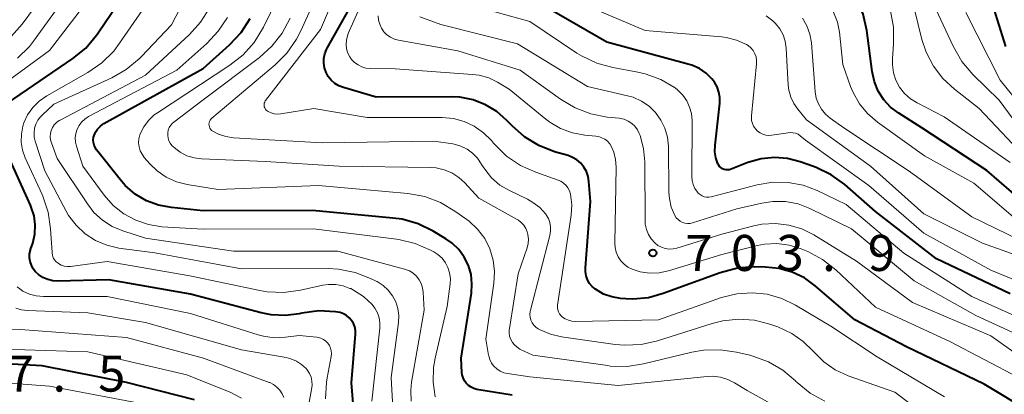
# Model space of a CAD drawing. Units: metres. Extents: x -62000 to -60000, y 19500 to 21000.
# Drawn here: x -61586 to -61484, y 20193 to 20232 of the extents above; entities that cross this region are included whole.
import ezdxf

# ---------------------------------------------------------------- set-up
doc = ezdxf.new("R2010")
doc.units = ezdxf.units.M
for name, color, linetype, lineweight in [('710100_等高線(計曲線)', 7, 'Continuous', 40), ('710200_等高線(主曲線)', 7, 'Continuous', 13), ('731200_図化機測定による標高点', 7, 'Continuous', 40)]:
    doc.layers.add(name, color=color, linetype=linetype, lineweight=lineweight)
doc.styles.add('Style-WORKING', font='MS Gothic.ttf')

msp = doc.modelspace()

# ---------------------------------------------------------------- linework, layer by layer
at = {"layer": '710100_等高線(計曲線)', "linetype": 'Continuous', "lineweight": 40, "flags": 128}
for points, elevation in [([(-61587.36, 20223.56), (-61580.58, 20228.19), (-61579.23, 20229.29), (-61578.1, 20230.61), (-61577.93, 20230.86), (-61571.27, 20240.73), (-61568.55, 20251), (-61567.65, 20262.35), (-61568.67, 20268.28), (-61568.71, 20268.78), (-61568.67, 20269.29), (-61568.54, 20269.77), (-61568.32, 20270.23), (-61568.03, 20270.64), (-61567.67, 20271), (-61567.38, 20271.21), (-61566.49, 20271.67), (-61565.55, 20271.97), (-61564.56, 20272.1), (-61563.83, 20272.09), (-61557, 20271.51), (-61548.84, 20271.16)], 680), ([(-61479, 20211), (-61485.44, 20216.56), (-61492.2, 20221), (-61494.6, 20222.51), (-61495.44, 20223.14), (-61496.15, 20223.91), (-61496.72, 20224.8), (-61497.13, 20225.76), (-61497.37, 20226.83), (-61497.93, 20231.11), (-61498.31, 20232.81), (-61498.98, 20234.42), (-61499.87, 20235.83), (-61500.17, 20236.22), (-61501.33, 20237.52), (-61502.71, 20238.59), (-61504.08, 20239.33), (-61508.28, 20241.2), (-61508.57, 20241.36)], 720), ([(-61493.79, 20198.21), (-61499.17, 20201), (-61503.28, 20204.54), (-61504.42, 20205.36), (-61505.7, 20205.98), (-61507.06, 20206.36), (-61508.5, 20206.5), (-61509.64, 20206.52), (-61511.37, 20206.38), (-61513.18, 20205.9), (-61519.12, 20203.73), (-61520.66, 20203.31), (-61522.26, 20203.17), (-61523, 20203.19), (-61523.57, 20203.24), (-61524.47, 20203.39), (-61525.32, 20203.69), (-61526.17, 20204.18), (-61526.5, 20204.46), (-61526.78, 20204.8), (-61527, 20205.18), (-61527.15, 20205.59), (-61527.22, 20206.02), (-61527.22, 20206.43), (-61526.68, 20213.32), (-61526.84, 20215.41), (-61526.93, 20215.93), (-61527.1, 20216.43), (-61527.36, 20216.89), (-61527.7, 20217.3), (-61528.1, 20217.65), (-61528.55, 20217.91), (-61529.01, 20218.09), (-61530.42, 20218.5), (-61532.05, 20219.14), (-61533.54, 20220.04), (-61534.85, 20221.2), (-61535.38, 20221.75), (-61536.42, 20222.67), (-61537.61, 20223.39), (-61538.91, 20223.9), (-61540.27, 20224.17), (-61541.2, 20224.22), (-61549, 20224.16), (-61552.41, 20225.17), (-61552.87, 20225.35), (-61553.3, 20225.61), (-61553.67, 20225.93), (-61553.98, 20226.32), (-61554.21, 20226.75), (-61554.37, 20227.22), (-61554.45, 20227.71), (-61554.43, 20228.21), (-61554.34, 20228.69), (-61554.16, 20229.15), (-61554.09, 20229.28), (-61550.74, 20235.26)], 700), ([(-61483, 20203.7), (-61490.66, 20207.34), (-61497, 20212.28), (-61500.21, 20215.08), (-61501.62, 20216.1), (-61503.19, 20216.87), (-61503.47, 20216.97), (-61504.85, 20217.45), (-61506.17, 20217.79), (-61507.54, 20217.89), (-61508.9, 20217.76), (-61510.29, 20217.36), (-61512.05, 20216.67), (-61512.23, 20216.62), (-61512.41, 20216.6), (-61512.6, 20216.61), (-61512.78, 20216.66), (-61512.95, 20216.73), (-61513.11, 20216.84), (-61513.24, 20216.96), (-61513.35, 20217.12), (-61513.42, 20217.23), (-61513.63, 20217.85), (-61513.73, 20218.49), (-61513.72, 20219.18), (-61513.23, 20223.55), (-61513.22, 20224.13), (-61513.31, 20224.7), (-61513.49, 20225.24), (-61513.77, 20225.75), (-61514.04, 20226.1), (-61514.65, 20226.68), (-61515.35, 20227.15), (-61516.12, 20227.49), (-61516.41, 20227.58), (-61525, 20229.91), (-61532.04, 20233.96)], 710), ([(-61483.43, 20229.44), (-61484.67, 20233.33)], 730), ([(-61534.85, 20193.15), (-61538.51, 20193.77), (-61538.83, 20193.85), (-61539.12, 20193.99), (-61539.39, 20194.17), (-61539.62, 20194.4), (-61539.81, 20194.67), (-61539.95, 20194.96), (-61540.04, 20195.28), (-61540.07, 20195.51), (-61540.15, 20197), (-61539.08, 20203.77), (-61539.02, 20204.74), (-61539.12, 20205.71), (-61539.39, 20206.65), (-61539.82, 20207.53), (-61540.39, 20208.32), (-61541.09, 20209), (-61541.75, 20209.45), (-61543.05, 20210.23), (-61544.62, 20210.99), (-61546.29, 20211.47), (-61547.26, 20211.6), (-61555.63, 20212.37), (-61567, 20212.35), (-61570.3, 20212.68), (-61571.64, 20212.93), (-61572.91, 20213.4), (-61574.08, 20214.09), (-61575.11, 20214.98), (-61575.66, 20215.61), (-61578.1, 20218.7), (-61578.25, 20218.93), (-61578.36, 20219.19), (-61578.42, 20219.46), (-61578.44, 20219.74), (-61578.41, 20220.02), (-61578.36, 20220.19), (-61578.21, 20220.54), (-61578, 20220.86), (-61577.74, 20221.13), (-61577.44, 20221.36), (-61577.35, 20221.42), (-61567, 20227.17), (-61564.25, 20229.62), (-61563.06, 20230.89), (-61562.1, 20232.35)], 690), ([(-61551.79, 20201.22), (-61552.08, 20201.45), (-61552.4, 20201.64), (-61552.75, 20201.76), (-61553, 20201.81), (-61553.23, 20201.84), (-61554.97, 20201.93), (-61556.74, 20201.7), (-61557, 20201.64), (-61558.45, 20201.45), (-61559.92, 20201.51), (-61560.98, 20201.72), (-61568.32, 20203.68), (-61576.84, 20205.16), (-61582.13, 20205.03), (-61582.67, 20205.07), (-61583.19, 20205.19), (-61583.68, 20205.41), (-61584.13, 20205.71), (-61584.45, 20206), (-61584.7, 20206.32), (-61584.89, 20206.68), (-61585.02, 20207.06), (-61585.08, 20207.46), (-61585.07, 20207.87), (-61584.99, 20208.27), (-61584.97, 20208.31), (-61584.75, 20209), (-61584.54, 20209.93), (-61584.49, 20210.88), (-61584.61, 20211.83), (-61584.9, 20212.74), (-61584.97, 20212.92), (-61587.71, 20219)], 680), ([(-61567.91, 20192.68), (-61575, 20194.48), (-61583.78, 20196.22), (-61595, 20196.83), (-61598.1, 20197.92), (-61598.39, 20198.05), (-61598.65, 20198.23), (-61598.87, 20198.46), (-61599.06, 20198.71), (-61599.19, 20199), (-61599.28, 20199.31), (-61599.31, 20199.62), (-61599.28, 20199.97), (-61598.98, 20201.06), (-61598.49, 20202.09), (-61598.07, 20202.73)], 670), ([(-61551, 20187.57), (-61551.56, 20194.44), (-61551.16, 20199.52), (-61551.16, 20199.9), (-61551.23, 20200.26), (-61551.36, 20200.61), (-61551.55, 20200.93), (-61551.79, 20201.22)], 680), ([(-61481.07, 20191.53), (-61485.7, 20194.3), (-61493.79, 20198.21)], 700)]:
    msp.add_lwpolyline(points, dxfattribs=dict(at, elevation=elevation))
at = {"layer": '710200_等高線(主曲線)', "linetype": 'Continuous', "lineweight": 13, "flags": 128}
for points, elevation in [([(-61586.95, 20230.54), (-61585.86, 20231.77), (-61581.99, 20237), (-61578.61, 20245.39), (-61576.92, 20251), (-61575.26, 20254.12), (-61574.58, 20255.73), (-61574.19, 20257.43), (-61574.1, 20259.17), (-61574.2, 20260.22), (-61575, 20265.82), (-61575.1, 20271), (-61576.12, 20274.56), (-61576.18, 20274.87), (-61576.19, 20275.18), (-61576.14, 20275.49)], 674), ([(-61586.33, 20228.22), (-61585.1, 20229.46), (-61584.68, 20230), (-61579, 20237.85), (-61576.97, 20241.09), (-61576.17, 20242.64), (-61575.66, 20244.3), (-61575.5, 20245.25), (-61575.26, 20247.32), (-61574.91, 20249.02), (-61574.26, 20250.64), (-61573.81, 20251.46), (-61573.75, 20251.55), (-61572.96, 20253.1), (-61572.45, 20254.77), (-61572.3, 20255.62), (-61571.88, 20259.01), (-61571.82, 20260.75), (-61572.06, 20262.48), (-61572.17, 20262.93)], 676), ([(-61576.52, 20226.19), (-61575.01, 20227.05), (-61573.66, 20228.16), (-61573.42, 20228.41), (-61570.31, 20231.69), (-61564.44, 20243)], 684), ([(-61549.62, 20227.17), (-61550.06, 20227.21), (-61550.48, 20227.34), (-61550.88, 20227.53), (-61551.24, 20227.79), (-61551.55, 20228.11), (-61551.73, 20228.37), (-61551.93, 20228.77), (-61552.07, 20229.21), (-61552.12, 20229.66), (-61552.1, 20230.12), (-61551.99, 20230.56), (-61551.9, 20230.81), (-61547.38, 20241)], 702), ([(-61589.4, 20224.4), (-61583, 20229.03), (-61574.99, 20239.52)], 678), ([(-61559.51, 20227.54), (-61558.28, 20228.77), (-61557.28, 20230.2), (-61556.83, 20231.08), (-61553, 20239.56)], 696), ([(-61573.18, 20221.1), (-61572.69, 20221.76), (-61572.09, 20222.32), (-61571.77, 20222.55), (-61564.22, 20227.5), (-61562.85, 20228.58), (-61561.69, 20229.88), (-61560.73, 20231.46), (-61557, 20239.08)], 692), ([(-61582.48, 20207.25), (-61582.61, 20207.47), (-61582.69, 20207.72), (-61582.74, 20207.97), (-61582.74, 20208.02), (-61582.89, 20210.48), (-61583.14, 20212.21), (-61583.69, 20213.86), (-61583.77, 20214.04), (-61585.52, 20217.88), (-61585.8, 20218.67), (-61585.94, 20219.49), (-61585.93, 20220.33), (-61585.78, 20221.15), (-61585.67, 20221.51), (-61585.28, 20222.35), (-61584.75, 20223.11), (-61584.09, 20223.76), (-61583.29, 20224.32), (-61579, 20226.75), (-61577.57, 20227.74), (-61576.32, 20228.96), (-61575.7, 20229.78), (-61570.13, 20237.87)], 682), ([(-61496.83, 20197.17), (-61501.67, 20200.33), (-61505.34, 20202.53), (-61506.76, 20203.23), (-61508.28, 20203.66), (-61509.86, 20203.83), (-61511.44, 20203.72), (-61513.03, 20203.32), (-61519.61, 20201), (-61528.22, 20200.84), (-61528.61, 20200.87), (-61528.98, 20200.96), (-61529.33, 20201.11), (-61529.61, 20201.3), (-61529.78, 20201.45), (-61529.92, 20201.64), (-61530.03, 20201.84), (-61530.1, 20202.06), (-61530.13, 20202.29), (-61530.11, 20202.54), (-61528.71, 20211.9), (-61528.64, 20212.98), (-61528.77, 20214.09), (-61528.87, 20214.42), (-61529.03, 20214.73), (-61529.23, 20215), (-61529.48, 20215.24), (-61529.77, 20215.42), (-61530.05, 20215.55), (-61532.39, 20216.36), (-61533.98, 20217.07), (-61535.42, 20218.05), (-61536.77, 20219.39), (-61537, 20219.66), (-61537.82, 20220.48), (-61538.78, 20221.15), (-61539.83, 20221.64), (-61540.96, 20221.95), (-61542.12, 20222.05), (-61549.94, 20222.06), (-61555.47, 20223), (-61558.91, 20222.44), (-61559.26, 20222.41), (-61559.6, 20222.44), (-61559.93, 20222.54), (-61560.24, 20222.69), (-61560.35, 20222.75), (-61560.45, 20222.84), (-61560.53, 20222.93), (-61560.6, 20223.05), (-61560.64, 20223.17), (-61560.67, 20223.29), (-61560.67, 20223.42), (-61560.65, 20223.55), (-61560.6, 20223.67), (-61560.54, 20223.79), (-61560.51, 20223.82), (-61554.79, 20231.21), (-61551.83, 20238.17)], 698), ([(-61490.99, 20227.4), (-61491.74, 20228.85), (-61492.18, 20230.18), (-61493.68, 20236.32)], 724), ([(-61504.56, 20215.02), (-61506.12, 20215.31), (-61507.71, 20215.33), (-61509.33, 20215.06), (-61514.13, 20213.81), (-61514.36, 20213.77), (-61514.61, 20213.78), (-61514.84, 20213.82), (-61515.07, 20213.9), (-61515.28, 20214.03), (-61515.46, 20214.18), (-61515.56, 20214.29), (-61515.81, 20214.67), (-61515.99, 20215.08), (-61516.09, 20215.52), (-61516.12, 20215.9), (-61516.11, 20221.74), (-61516.17, 20222.46), (-61516.36, 20223.15), (-61516.66, 20223.81), (-61517.07, 20224.4), (-61517.58, 20224.91), (-61517.87, 20225.13), (-61519.36, 20226), (-61520.98, 20226.59), (-61521.75, 20226.76), (-61524.35, 20227.25), (-61526.03, 20227.71), (-61527.61, 20228.47), (-61528.09, 20228.77), (-61533, 20232.05), (-61541.92, 20234.55)], 708), ([(-61488.01, 20227.88), (-61488.94, 20229.47), (-61491.49, 20235)], 726), ([(-61582.93, 20220.06), (-61582.9, 20220.39), (-61582.82, 20220.72), (-61582.69, 20221.02), (-61582.5, 20221.3), (-61582.27, 20221.54), (-61582, 20221.74), (-61581.9, 20221.79), (-61573, 20226.47), (-61568.44, 20230.69), (-61567.27, 20231.98), (-61566.34, 20233.45)], 686), ([(-61478.83, 20203.64), (-61485, 20206.16), (-61491.99, 20210.01), (-61497.72, 20215), (-61504.29, 20219.71), (-61504.85, 20220.15), (-61505.08, 20220.31), (-61505.34, 20220.42), (-61505.62, 20220.48), (-61505.9, 20220.5), (-61506.11, 20220.48), (-61507.79, 20220.21), (-61508.11, 20220.19), (-61508.43, 20220.23), (-61508.74, 20220.31), (-61509.03, 20220.46), (-61509.3, 20220.65), (-61509.52, 20220.88), (-61509.7, 20221.15), (-61509.83, 20221.44), (-61509.91, 20221.76), (-61509.94, 20222.08), (-61509.93, 20222.23), (-61509.39, 20227.63), (-61509.39, 20228), (-61509.45, 20228.36), (-61509.57, 20228.7), (-61509.75, 20229.02), (-61509.98, 20229.3), (-61510.26, 20229.54), (-61510.46, 20229.67), (-61511.48, 20230.12), (-61512.56, 20230.39), (-61513.04, 20230.45), (-61521, 20231.11), (-61527.95, 20234.05)], 712), ([(-61580.13, 20220.83), (-61579.93, 20221.23), (-61579.66, 20221.59), (-61579.33, 20221.9), (-61578.95, 20222.15), (-61569.75, 20227), (-61566.63, 20229.76), (-61565.43, 20231.03), (-61564.46, 20232.48)], 688), ([(-61535.13, 20200.11), (-61534.22, 20205.78), (-61533.28, 20208.5), (-61533.17, 20208.95), (-61533.14, 20209.41), (-61533.19, 20209.87), (-61533.27, 20210.17), (-61533.41, 20210.52), (-61533.62, 20210.85), (-61533.89, 20211.13), (-61534.19, 20211.37), (-61534.3, 20211.43), (-61538.32, 20213.68), (-61539.75, 20215.25), (-61540.39, 20215.83), (-61541.11, 20216.29), (-61541.91, 20216.62), (-61542.75, 20216.81), (-61543.31, 20216.85), (-61552.84, 20217), (-61560.53, 20217.47), (-61567.17, 20217.75), (-61567.95, 20217.85), (-61568.7, 20218.08), (-61569.4, 20218.45), (-61570.03, 20218.93), (-61570.26, 20219.15), (-61570.44, 20219.38), (-61570.57, 20219.63), (-61570.66, 20219.9), (-61570.7, 20220.18), (-61570.7, 20220.47), (-61570.64, 20220.75), (-61570.53, 20221.01), (-61570.38, 20221.25), (-61570.2, 20221.47), (-61570.06, 20221.59), (-61567, 20223.89), (-61561.15, 20228.3), (-61559.86, 20229.47), (-61558.78, 20230.84), (-61557.95, 20232.41)], 694), ([(-61504.7, 20210.47), (-61506.05, 20210.87), (-61507.44, 20211.03), (-61508.84, 20210.95), (-61509.68, 20210.78), (-61513, 20209.92), (-61517.69, 20208.47), (-61518.09, 20208.38), (-61518.5, 20208.37), (-61518.91, 20208.42), (-61519.3, 20208.55), (-61519.66, 20208.74), (-61520, 20209.01), (-61520.37, 20209.42), (-61520.66, 20209.89), (-61520.87, 20210.41), (-61520.98, 20210.96), (-61521, 20211.32), (-61521.02, 20217.43), (-61521.15, 20218.82), (-61521.52, 20220.17), (-61521.6, 20220.4), (-61521.8, 20220.79), (-61522.07, 20221.15), (-61522.39, 20221.45), (-61522.77, 20221.69), (-61523.17, 20221.87), (-61523.6, 20221.97), (-61523.71, 20221.98), (-61524.94, 20222.1), (-61526.65, 20222.43), (-61528.28, 20223.05), (-61529.81, 20223.96), (-61534, 20227), (-61540.49, 20229), (-61546.66, 20230.1), (-61547.09, 20230.22), (-61547.5, 20230.41), (-61547.87, 20230.67), (-61548.19, 20230.98), (-61548.44, 20231.35), (-61548.63, 20231.76), (-61548.75, 20232.2), (-61548.79, 20232.65)], 704), ([(-61517.76, 20211.63), (-61517.9, 20211.85), (-61518.27, 20212.72), (-61518.47, 20213.64), (-61518.52, 20214.3), (-61518.58, 20219.07), (-61518.68, 20220.02), (-61518.94, 20220.94), (-61519.35, 20221.79), (-61519.91, 20222.57), (-61520.59, 20223.23), (-61521.38, 20223.77), (-61522.25, 20224.16), (-61522.82, 20224.33), (-61527, 20225.29), (-61534.27, 20229.73), (-61542.27, 20231.73), (-61544.46, 20232.54)], 706), ([(-61481.31, 20207.35), (-61485.88, 20209), (-61491.97, 20212.03), (-61497.52, 20217), (-61504.18, 20221.82), (-61505.09, 20222.91), (-61505.52, 20223.51), (-61505.83, 20224.18), (-61506.03, 20224.9), (-61506.09, 20225.41), (-61506.31, 20229.28), (-61506.41, 20229.99), (-61506.63, 20230.66), (-61506.97, 20231.29), (-61507.41, 20231.85), (-61507.7, 20232.13), (-61508.39, 20232.63)], 714), ([(-61479.78, 20208.22), (-61487, 20211.71), (-61493.51, 20216.49), (-61500.32, 20221), (-61501.74, 20222), (-61502.23, 20222.42), (-61502.64, 20222.91), (-61502.96, 20223.47), (-61503.18, 20224.08), (-61503.29, 20224.73), (-61503.69, 20229.82), (-61503.84, 20230.73), (-61504.15, 20231.6), (-61504.6, 20232.4)], 716), ([(-61481, 20210.26), (-61486.79, 20215.21), (-61491.92, 20218.08), (-61496.82, 20221.59), (-61497.84, 20222.46), (-61498.69, 20223.49), (-61499.34, 20224.65), (-61499.6, 20225.3), (-61500.41, 20227.59), (-61500.77, 20230.93), (-61500.98, 20231.99), (-61501.38, 20233.01)], 718), ([(-61483, 20217.38), (-61489.86, 20222.14), (-61492.68, 20223.57), (-61493.38, 20224.01), (-61493.99, 20224.56), (-61494.5, 20225.21), (-61494.89, 20225.93), (-61495.14, 20226.72), (-61495.26, 20227.53), (-61495.25, 20228.15), (-61495.13, 20229.71), (-61495.15, 20231.46), (-61495.47, 20233.17)], 722), ([(-61479, 20219.72), (-61484.04, 20225.96), (-61487.62, 20233)], 728), ([(-61503.52, 20197.73), (-61504.55, 20198.76), (-61505.73, 20199.6), (-61507.18, 20200.26), (-61508, 20200.55), (-61509.61, 20200.96), (-61511.26, 20201.08), (-61512.92, 20200.91), (-61514.03, 20200.63), (-61519.7, 20198.83), (-61521.4, 20198.44), (-61523.14, 20198.36), (-61524.12, 20198.45), (-61529.7, 20199.23), (-61530.84, 20199.5), (-61531.92, 20199.95), (-61532.13, 20200.07), (-61532.38, 20200.25), (-61532.59, 20200.46), (-61532.76, 20200.7), (-61532.89, 20200.98), (-61532.97, 20201.27), (-61532.99, 20201.57), (-61532.97, 20201.87), (-61532.94, 20202), (-61530.91, 20209.78), (-61530.83, 20210.23), (-61530.84, 20210.68), (-61530.92, 20211.12), (-61531.07, 20211.54), (-61531.3, 20211.93), (-61531.35, 20212), (-61531.97, 20212.68), (-61532.69, 20213.23), (-61533.25, 20213.55), (-61535.12, 20214.45), (-61536.11, 20215.03), (-61536.98, 20215.78), (-61537.7, 20216.67), (-61538.02, 20217.18), (-61538.05, 20217.25), (-61538.46, 20217.84), (-61538.95, 20218.35), (-61539.53, 20218.77), (-61540.18, 20219.09), (-61540.87, 20219.28), (-61541.02, 20219.31), (-61543, 20219.61), (-61554.58, 20219.42), (-61563.83, 20219.95), (-61564.64, 20220.07), (-61565.42, 20220.33), (-61566, 20220.63), (-61566.12, 20220.71), (-61566.22, 20220.82), (-61566.3, 20220.94), (-61566.36, 20221.08), (-61566.39, 20221.22), (-61566.4, 20221.37), (-61566.39, 20221.51), (-61566.35, 20221.65), (-61566.28, 20221.78), (-61566.19, 20221.9), (-61566.1, 20221.99), (-61559.51, 20227.54)], 696), ([(-61482.13, 20195), (-61489.26, 20198.74), (-61497, 20202.31), (-61501.16, 20206.21), (-61502.53, 20207.29), (-61504.06, 20208.12), (-61504.24, 20208.19), (-61504.76, 20208.4), (-61505.99, 20208.78), (-61507.27, 20208.94), (-61508.56, 20208.88), (-61509.35, 20208.73), (-61513, 20207.81), (-61518.56, 20206.12), (-61519.53, 20205.91), (-61520.53, 20205.87), (-61521.51, 20206.01), (-61522.33, 20206.27), (-61522.78, 20206.49), (-61523.18, 20206.79), (-61523.53, 20207.16), (-61523.8, 20207.57), (-61524, 20208.04), (-61524.12, 20208.52), (-61524.15, 20209), (-61524.01, 20216.88), (-61524.07, 20217.68), (-61524.26, 20218.45), (-61524.5, 20219.01), (-61524.68, 20219.31), (-61524.91, 20219.58), (-61525.19, 20219.8), (-61525.5, 20219.96), (-61525.84, 20220.07), (-61526.12, 20220.12), (-61527.28, 20220.23), (-61528.56, 20220.46), (-61529.79, 20220.91), (-61530.92, 20221.57), (-61531.33, 20221.89), (-61535.14, 20225), (-61536.35, 20225.72), (-61537.28, 20226.17), (-61538.27, 20226.45), (-61538.96, 20226.54), (-61547, 20227.11), (-61549.62, 20227.17)], 702), ([(-61481, 20217.45), (-61486.21, 20223), (-61488.8, 20225), (-61490, 20226.11), (-61490.99, 20227.4)], 724), ([(-61480.75, 20219.25), (-61484.15, 20223.85), (-61486.88, 20226.55), (-61488.01, 20227.88)], 726), ([(-61547.08, 20188.71), (-61547.43, 20195), (-61546.68, 20200.74), (-61546.65, 20201.47), (-61546.74, 20202.19), (-61546.96, 20202.88), (-61547.3, 20203.52), (-61547.74, 20204.1), (-61548.28, 20204.59), (-61548.89, 20204.98), (-61548.98, 20205.02), (-61549.57, 20205.31), (-61551.19, 20205.94), (-61552.9, 20206.27), (-61554, 20206.33), (-61563, 20206.3), (-61572.04, 20207.96), (-61575.77, 20208.48), (-61577.03, 20208.77), (-61578.21, 20209.27), (-61579.29, 20209.97), (-61580.23, 20210.84), (-61581.01, 20211.87), (-61581.27, 20212.33), (-61583.49, 20216.51), (-61584.49, 20219.58), (-61584.59, 20220.03), (-61584.61, 20220.48), (-61584.56, 20220.94), (-61584.42, 20221.37), (-61584.21, 20221.78), (-61583.94, 20222.14), (-61583.78, 20222.3), (-61582.56, 20223.44), (-61576.52, 20226.19)], 684), ([(-61504.59, 20190.41), (-61510.36, 20193.64), (-61511.68, 20194.45), (-61512.39, 20194.81), (-61513.16, 20195.04), (-61513.96, 20195.13), (-61514.54, 20195.11), (-61523.82, 20194.18), (-61533, 20195.06), (-61535.32, 20195.41), (-61535.72, 20195.5), (-61536.1, 20195.67), (-61536.44, 20195.89), (-61536.74, 20196.17), (-61536.98, 20196.5), (-61537.16, 20196.87), (-61537.28, 20197.26), (-61537.29, 20197.33), (-61537.59, 20199), (-61536.74, 20204.83), (-61536.67, 20206.03), (-61536.81, 20207.23), (-61537.16, 20208.38), (-61537.7, 20209.46), (-61538.43, 20210.43), (-61539.31, 20211.26), (-61539.57, 20211.45), (-61540.8, 20212.33), (-61542.3, 20213.21), (-61543.93, 20213.83), (-61545.7, 20214.15), (-61555, 20215), (-61565.43, 20214.57), (-61568.68, 20215.1), (-61569.79, 20215.38), (-61570.84, 20215.85), (-61571.78, 20216.5), (-61572.55, 20217.24), (-61573.13, 20217.89), (-61573.37, 20218.23), (-61573.56, 20218.6), (-61573.68, 20219), (-61573.72, 20219.42), (-61573.7, 20219.83), (-61573.6, 20220.24), (-61573.55, 20220.37), (-61573.18, 20221.1)], 692), ([(-61545.36, 20192.54), (-61545.4, 20193.7), (-61545.31, 20194.51), (-61544, 20202), (-61544.1, 20203.9), (-61544.17, 20204.35), (-61544.31, 20204.78), (-61544.52, 20205.18), (-61544.8, 20205.54), (-61545.14, 20205.85), (-61545.53, 20206.09), (-61545.95, 20206.26), (-61546.04, 20206.28), (-61553, 20208.14), (-61563.84, 20208.16), (-61573, 20209.52), (-61575.35, 20210.26), (-61576.47, 20210.72), (-61577.49, 20211.37), (-61578.38, 20212.19), (-61579.06, 20213.06), (-61582.19, 20217.81), (-61582.8, 20219.41), (-61582.89, 20219.73), (-61582.93, 20220.06)], 686), ([(-61542.84, 20193), (-61543.07, 20194.51), (-61543.03, 20196.03), (-61542.86, 20197), (-61541.62, 20202.38), (-61541.3, 20204.75), (-61541.27, 20205.32), (-61541.35, 20205.89), (-61541.52, 20206.44), (-61541.79, 20206.95), (-61542.14, 20207.41), (-61542.56, 20207.8), (-61543, 20208.09), (-61543.33, 20208.27), (-61544.93, 20208.96), (-61546.63, 20209.37), (-61546.88, 20209.4), (-61555.53, 20210.47), (-61567, 20210.44), (-61571.3, 20210.7), (-61572.69, 20210.91), (-61574.03, 20211.36), (-61575.26, 20212.03), (-61576.36, 20212.91), (-61577.3, 20213.97), (-61579.53, 20217), (-61580.2, 20219.07), (-61580.3, 20219.51), (-61580.32, 20219.95), (-61580.27, 20220.4), (-61580.13, 20220.83)], 688), ([(-61469.16, 20190.84), (-61473, 20195.4), (-61479.8, 20200.2), (-61487, 20203.43), (-61494.07, 20207.93), (-61500.06, 20213), (-61503.08, 20214.45), (-61504.56, 20215.02)], 708), ([(-61472.87, 20192.97), (-61474.08, 20194.23), (-61474.85, 20194.83), (-61479.7, 20198.3), (-61486.56, 20201.44), (-61493, 20205.08), (-61499.52, 20210.48), (-61503.85, 20212.59), (-61505.08, 20213.06), (-61506.37, 20213.31), (-61507.69, 20213.33), (-61508.84, 20213.16), (-61511.44, 20212.56), (-61516.06, 20211.09), (-61516.32, 20211.04), (-61516.59, 20211.02), (-61516.86, 20211.06), (-61517.12, 20211.14), (-61517.36, 20211.26), (-61517.57, 20211.43), (-61517.76, 20211.63)], 706), ([(-61476.16, 20192.92), (-61476.72, 20193.36), (-61480.13, 20195.87), (-61485, 20199.35), (-61493.18, 20202.82), (-61499, 20207.11), (-61503.44, 20209.84), (-61504.7, 20210.47)], 704), ([(-61549.46, 20192.54), (-61548.61, 20200.13), (-61548.6, 20200.68), (-61548.68, 20201.23), (-61548.86, 20201.75), (-61549.12, 20202.23), (-61549.41, 20202.59), (-61550.31, 20203.43), (-61551.34, 20204.09), (-61551.64, 20204.25), (-61551.72, 20204.28), (-61552.44, 20204.55), (-61553.2, 20204.68), (-61553.96, 20204.68), (-61554.55, 20204.6), (-61556.88, 20204.08), (-61558.61, 20203.85), (-61560.35, 20203.92), (-61561.12, 20204.06), (-61568.4, 20205.6), (-61577, 20207.06), (-61580.81, 20206.57), (-61581.13, 20206.56), (-61581.46, 20206.6), (-61581.77, 20206.7), (-61582.05, 20206.85), (-61582.11, 20206.89), (-61582.31, 20207.05), (-61582.48, 20207.25)], 682), ([(-61554.28, 20192.78), (-61554.18, 20194.52), (-61554.11, 20194.96), (-61553.69, 20197.2), (-61553.66, 20197.49), (-61553.68, 20197.78), (-61553.75, 20198.07), (-61553.87, 20198.33), (-61554.04, 20198.58), (-61554.25, 20198.79), (-61554.48, 20198.96), (-61554.75, 20199.09), (-61555.03, 20199.17), (-61555.17, 20199.19), (-61557, 20199.37), (-61558.45, 20199.19), (-61559.6, 20199.14), (-61560.74, 20199.29), (-61561.29, 20199.44), (-61568.32, 20201.68), (-61577, 20203.44), (-61583.64, 20203.44), (-61584.38, 20203.5), (-61585.1, 20203.69), (-61585.77, 20204), (-61586.1, 20204.22), (-61586.37, 20204.44)], 678), ([(-61555.71, 20193.77), (-61555.65, 20194.19), (-61555.68, 20194.62), (-61555.77, 20195.04), (-61555.94, 20195.43), (-61556.18, 20195.79), (-61556.29, 20195.93), (-61556.76, 20196.36), (-61557.3, 20196.71), (-61557.89, 20196.96), (-61558.38, 20197.08), (-61563, 20197.88), (-61573, 20200.73), (-61579, 20201.75), (-61585.28, 20201.96), (-61585.91, 20202.04), (-61586.52, 20202.22)], 676), ([(-61575, 20199.16), (-61586.01, 20199.99), (-61590.98, 20200.03)], 674), ([(-61502.29, 20192.54), (-61503.81, 20193.38), (-61505.17, 20194.47), (-61505.33, 20194.63), (-61505.35, 20194.65), (-61506.67, 20195.77), (-61508.16, 20196.64), (-61509.79, 20197.24), (-61510.09, 20197.32), (-61511.47, 20197.64), (-61513.19, 20197.9), (-61514.93, 20197.85), (-61516.13, 20197.64), (-61521.16, 20196.42), (-61522.88, 20196.16), (-61524.62, 20196.2), (-61524.88, 20196.24), (-61532.68, 20197.32), (-61534.03, 20197.97), (-61534.33, 20198.15), (-61534.59, 20198.39), (-61534.81, 20198.66), (-61534.98, 20198.96), (-61535.1, 20199.3), (-61535.15, 20199.64), (-61535.15, 20199.99), (-61535.13, 20200.11)], 694), ([(-61558.62, 20192.92), (-61558.79, 20193.32), (-61559.03, 20193.69), (-61559.33, 20194.01), (-61559.68, 20194.28), (-61560.08, 20194.48), (-61560.15, 20194.5), (-61566.98, 20197.02), (-61575, 20199.16)], 674), ([(-61563.03, 20192.85), (-61564.19, 20193.48), (-61564.46, 20193.6), (-61568.72, 20195.28), (-61579, 20197.68), (-61589.97, 20198.03)], 672), ([(-61491.75, 20191), (-61495, 20193.47), (-61499.86, 20195.19), (-61501.2, 20195.8), (-61502.41, 20196.63), (-61503.52, 20197.73)], 696), ([(-61489.83, 20193), (-61496.83, 20197.17)], 698), ([(-61573.67, 20192.33), (-61583, 20194.12), (-61589, 20194.55)], 668), ([(-61531.19, 20179.42), (-61536.44, 20179.56), (-61539.37, 20179), (-61547.13, 20175), (-61550.06, 20172.99), (-61550.39, 20172.81), (-61550.74, 20172.68), (-61551.11, 20172.62), (-61551.48, 20172.63), (-61551.85, 20172.7), (-61552.2, 20172.83), (-61552.52, 20173.02), (-61552.8, 20173.26), (-61553.04, 20173.55), (-61553.22, 20173.87), (-61553.34, 20174.22), (-61553.4, 20174.52), (-61554.22, 20181.78), (-61555.84, 20189.01), (-61556.06, 20190.63), (-61555.99, 20192.26), (-61555.87, 20193), (-61555.71, 20193.77)], 676)]:
    msp.add_lwpolyline(points, dxfattribs=dict(at, elevation=elevation))
at = {"layer": '731200_図化機測定による標高点', "linetype": 'Continuous', "lineweight": 40}
msp.add_circle((-61520.2, 20207.96, 703.89), 0.375, dxfattribs=at)

# ---------------------------------------------------------------- texts
at = {"layer": '731200_図化機測定による標高点', "linetype": 'Continuous', "lineweight": 40, "style": 'Style-WORKING'}
for s, p in [('7', (-61516.82, 20206.09, -10)), ('0', (-61512.07, 20206.09, -10)), ('3', (-61507.32, 20206.09, -10)), ('9', (-61497.82, 20206.09, -10)), ('.', (-61502.57, 20206.09, -10)), ('7', (-61587.44, 20193.54, -10)), ('5', (-61577.94, 20193.54, -10)), ('.', (-61582.69, 20193.54, -10))]:
    msp.add_text(s, height=3.75, dxfattribs=at).set_placement(p)

doc.saveas('drawing.dxf')
